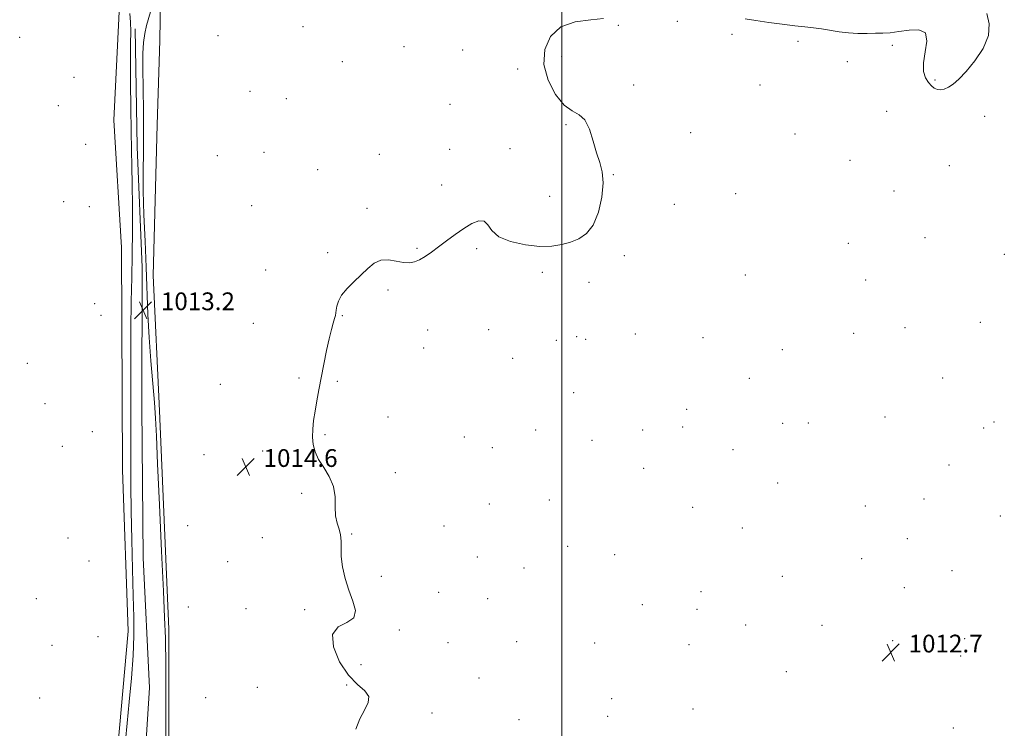
# Model space of a CAD drawing. Extents: x 2182300 to 2185200, y 292300 to 295200.
# Drawn here: x 2183756 to 2184199, y 293125 to 293444 of the extents above; entities that cross this region are included whole.
import ezdxf

# ---------------------------------------------------------------- set-up
doc = ezdxf.new("R2010")
doc.units = 0
doc.header["$MEASUREMENT"] = 0
for name, color, linetype, lineweight in [('BREAKLINE DTM HARD', 7, 'Continuous', 0), ('CONTOUR INTERMEDIATE', 44, 'Continuous', 0), ('GRID LINE', 7, 'Continuous', 0), ('SPOT ELEVATION', 7, 'Continuous', 0), ('SPOT ELEVATION DTM', 2, 'Continuous', 13)]:
    doc.layers.add(name, color=color, linetype=linetype, lineweight=lineweight)
doc.styles.add('Style-WORKING', font='WORKING.shx')

# ---------------------------------------------------------------- blocks, each defined once
blk = doc.blocks.new('SPOT')
at = {"layer": 'SPOT ELEVATION'}
for p, q in [((-3.91, -3.91), (3.82, 3.81)), ((-1.65, 3.77), (1.72, -3.93))]:
    blk.add_line(p, q, dxfattribs=at)

msp = doc.modelspace()

# ---------------------------------------------------------------- linework, layer by layer
at = {"layer": 'BREAKLINE DTM HARD'}
for points in [[(2183800.24, 293011.35, 1013.44), (2183804.29, 293024.24, 1014.05), (2183800.98, 293074.24, 1014.3), (2183800.14, 293087.66, 1014.36), (2183800.25, 293116.35, 1014.66), (2183804.85, 293168.32, 1014.85), (2183802.37, 293240.93, 1015.03), (2183801.85, 293341.04, 1015.03), (2183798.42, 293398.36, 1015.21), (2183801.13, 293453.35, 1015.15), (2183795.1, 293484.38, 1015.27), (2183790.03, 293530.08, 1015.52), (2183788.19, 293566.06, 1015.76), (2183788.43, 293587.43, 1015.64)], [(2183818.42, 293582.46, 1015.52), (2183821.29, 293558.09, 1015.7), (2183819.35, 293529.37, 1015.52), (2183816.78, 293501.24, 1014.91), (2183818.56, 293468.91, 1014.36), (2183819.45, 293453.06, 1014.79), (2183819.16, 293434.13, 1014.73), (2183817.99, 293396.26, 1014.79), (2183816.11, 293328.46, 1015.09), (2183819, 293267.47, 1014.36), (2183823.15, 293169.25, 1014.3), (2183823.05, 293069.13, 1014.3), (2183825.37, 293005.68, 1013.99)], [(2183813.74, 293007.31, 1011.79), (2183810.62, 293081.74, 1012.03), (2183814.45, 293142.85, 1012.16), (2183811.6, 293201.41, 1012.46), (2183811.04, 293269.16, 1012.71), (2183811.17, 293332.04, 1013.13), (2183809.01, 293386.34, 1013.56), (2183808.08, 293439.43, 1013.62)]]:
    msp.add_polyline3d(points, dxfattribs=at)
at = {"layer": 'CONTOUR INTERMEDIATE', "elevation": 1014, "flags": 128}
for points in [[(2183803.752, 293119.136), (2183804.455, 293126.887), (2183805.401, 293136.598), (2183806.382, 293147.249), (2183807.131, 293157.42), (2183807.446, 293166.188), (2183807.407, 293174.621), (2183807.159, 293184.286), (2183806.838, 293196.23), (2183806.525, 293209.424), (2183806.291, 293222.319), (2183806.182, 293233.896), (2183806.156, 293245.251), (2183806.146, 293258.012), (2183806.109, 293273.1889), (2183806.086, 293289.327), (2183806.14, 293304.356), (2183806.31, 293316.784), (2183806.536, 293327.4469), (2183806.734, 293337.759), (2183806.837, 293348.718), (2183806.841, 293359.653), (2183806.759, 293369.472), (2183806.61, 293377.532), (2183806.422, 293384.985), (2183806.23, 293393.429), (2183806.067, 293403.887), (2183805.96, 293415.079), (2183805.9379, 293425.148), (2183806.0021, 293432.699), (2183806.06, 293438.162), (2183805.997, 293442.429), (2183805.717, 293446.278)], [(2183814.923, 293447.011), (2183813.223, 293440.989), (2183812.388, 293437.33), (2183811.843, 293433.318), (2183811.583, 293428.316), (2183811.548, 293421.5231), (2183811.668, 293412.512), (2183811.82, 293402.3421), (2183811.873, 293392.443), (2183811.75, 293383.797), (2183811.601, 293375.58), (2183811.632, 293366.52), (2183811.982, 293355.735), (2183812.521, 293343.913), (2183813.0481, 293332.133), (2183813.785, 293310.867), (2183814.296, 293300.583), (2183815.078, 293290.061), (2183816.74, 293271.268), (2183817.24, 293264.143), (2183817.632, 293256.038), (2183818.154, 293243.691), (2183818.9669, 293225.238), (2183819.916, 293204.428), (2183820.766, 293186.413), (2183821.335, 293174.5671), (2183821.654, 293165.163), (2183821.805, 293152.692), (2183821.863, 293133.5229), (2183821.851, 293111.506)], [(2183907.393, 293124.199), (2183909.112, 293128.831), (2183911.227, 293132.832), (2183912.923, 293136.188), (2183913.222, 293138.983), (2183911.445, 293141.434), (2183908.1039, 293144.317), (2183904.009, 293148.544), (2183900.026, 293154.599), (2183897.256, 293161.256), (2183896.855, 293166.857), (2183899.428, 293170.253), (2183903.357, 293172.311), (2183906.473, 293174.408), (2183907.158, 293177.628), (2183906.001, 293181.8941), (2183904.144, 293186.84), (2183902.546, 293192.093), (2183901.426, 293197.251), (2183900.82, 293201.903), (2183900.691, 293205.75), (2183900.716, 293208.922), (2183900.5, 293211.657), (2183899.789, 293214.216), (2183898.889, 293216.946), (2183898.247, 293220.22), (2183898.122, 293224.276), (2183898.018, 293228.835), (2183897.254, 293233.487), (2183895.384, 293237.888), (2183892.921, 293241.957), (2183890.611, 293245.678), (2183889.05, 293249.076), (2183888.212, 293252.3349), (2183887.916, 293255.68), (2183888.001, 293259.296), (2183888.381, 293263.216), (2183888.9899, 293267.435), (2183889.768, 293271.972), (2183890.697, 293276.935), (2183892.943, 293288.53), (2183894.16, 293294.596), (2183895.325, 293299.952), (2183896.355, 293304.058), (2183897.2, 293307.002), (2183897.817, 293309.031), (2183898.189, 293310.42), (2183898.399, 293311.556), (2183898.5549, 293312.856), (2183898.809, 293314.6481), (2183899.4839, 293316.923), (2183900.948, 293319.583), (2183903.419, 293322.5239), (2183906.525, 293325.609), (2183909.7449, 293328.693), (2183912.697, 293331.587), (2183915.5461, 293333.924), (2183918.596, 293335.295), (2183922.032, 293335.465), (2183925.574, 293334.911), (2183928.825, 293334.286), (2183931.506, 293334.13), (2183933.8141, 293334.533), (2183936.066, 293335.4699), (2183938.535, 293336.919), (2183941.335, 293338.853), (2183944.538, 293341.245), (2183948.164, 293344.022), (2183952.032, 293346.914), (2183955.912, 293349.603), (2183959.565, 293351.758), (2183962.725, 293352.984), (2183965.12, 293352.871), (2183966.724, 293351.212), (2183968.504, 293348.606), (2183971.673, 293345.858), (2183977.018, 293343.647), (2183983.627, 293342.163), (2183990.159, 293341.475), (2183995.572, 293341.601), (2184000.014, 293342.353), (2184003.928, 293343.492), (2184007.654, 293344.94), (2184011.11, 293347.25), (2184014.109, 293351.137), (2184016.471, 293356.968), (2184018.035, 293363.733), (2184018.65, 293370.076), (2184018.252, 293375.034), (2184017.135, 293379.215), (2184015.684, 293383.619), (2184014.182, 293388.885), (2184012.509, 293394.205), (2184010.442, 293398.409), (2184007.81, 293400.79), (2184004.644, 293402.496), (2184001.024, 293405.139), (2183997.17, 293409.905), (2183993.858, 293416.282), (2183992.003, 293423.332), (2183992.347, 293430.16), (2183994.938, 293436.051), (2183999.649, 293440.333), (2184006.115, 293442.601), (2184013.016, 293443.521), (2184018.789, 293444.024)], [(2184082.507, 293443.913), (2184087.401, 293443.151), (2184093.153, 293442.3129), (2184099.215, 293441.477), (2184104.816, 293440.7709), (2184109.398, 293440.272), (2184113.258, 293439.872), (2184116.911, 293439.413), (2184124.843, 293438.139), (2184129.048, 293437.629), (2184133.2769, 293437.393), (2184137.36, 293437.364), (2184141.105, 293437.423), (2184144.444, 293437.496), (2184147.786, 293437.69), (2184151.662, 293438.158), (2184156.3019, 293438.86), (2184160.735, 293438.992), (2184163.689, 293437.558), (2184164.327, 293433.942)], [(2184164.327, 293433.942), (2184163.551, 293429.044), (2184162.7001, 293424.1439), (2184162.813, 293420.268), (2184163.742, 293417.417), (2184165.039, 293415.34), (2184166.345, 293413.822), (2184167.6419, 293412.787), (2184168.996, 293412.199), (2184170.472, 293412.034), (2184172.117, 293412.323), (2184173.974, 293413.109), (2184176.114, 293414.486), (2184178.713, 293416.7339), (2184181.974, 293420.181), (2184185.885, 293424.984), (2184189.575, 293430.622), (2184191.958, 293436.401), (2184192.294, 293441.717), (2184191.225, 293446.318)]]:
    msp.add_lwpolyline(points, dxfattribs=at)
at = {"layer": 'GRID LINE', "flags": 128}
msp.add_lwpolyline([(2184000, 292500), (2184000, 295000)], dxfattribs=at)
at = {"layer": 'SPOT ELEVATION DTM'}
for p in [(2183883.54, 293440.4, 1014.68), (2184025.41, 293441.03, 1013.94), (2184052.05, 293442.85, 1013.91), (2183756.11, 293435.61, 1015.37), (2183845.36, 293436.29, 1014.88), (2184076.63, 293437, 1013.92), (2183929.06, 293431.34, 1014.39), (2183955.35, 293429.95, 1014.39), (2184106.36, 293433.76, 1013.93), (2184148.82, 293431.94, 1013.95), (2184000.02, 293427.06, 1013.54), (2183901.29, 293424.61, 1014.51), (2183980.14, 293421.34, 1014.33), (2184128.44, 293424.58, 1013.89), (2183780.56, 293417.55, 1015.6), (2184032.42, 293414.19, 1013.8), (2184089.27, 293414.08, 1013.8), (2184168, 293416.4, 1014.03), (2183859.74, 293411.33, 1014.7), (2183876.04, 293407.94, 1014.6), (2183773.47, 293404.88, 1015.57), (2183949.75, 293405.5, 1014.38), (2184146.19, 293402.27, 1013.8), (2184190.36, 293399.98, 1013.91), (2184001.89, 293396.28, 1014.09), (2184058.06, 293392.71, 1013.72), (2184104.91, 293392.07, 1013.69), (2183785.81, 293387.44, 1015.31), (2183845.04, 293382.37, 1014.64), (2183866, 293383.89, 1014.57), (2183917.95, 293382.88, 1014.23), (2183949.63, 293385.27, 1014.28), (2183976.67, 293385.46, 1014.2), (2184129.75, 293380.3, 1013.63), (2184174.46, 293377.89, 1013.79), (2183890.13, 293376.03, 1014.32), (2184023.23, 293373.73, 1013.95), (2183945.91, 293369.14, 1014.19), (2183994.56, 293364.05, 1014.44), (2184078.21, 293365.27, 1013.6), (2184149.55, 293366.5, 1013.61), (2183775.89, 293361.7, 1015.32), (2183787.45, 293359.36, 1015.42), (2183860.48, 293359.82, 1014.67), (2184050.71, 293360.41, 1013.7), (2183912.41, 293358.69, 1014.11), (2184128.94, 293342.84, 1013.49), (2184163.4, 293345.44, 1013.5), (2183894.63, 293338.62, 1014.11), (2183934.9, 293340.64, 1014.05), (2183961.68, 293340.51, 1013.9), (2184028.13, 293337.3, 1013.72), (2184199.13, 293337.9, 1013.59), (2183866.81, 293330.89, 1014.56), (2183991.3, 293329.87, 1013.81), (2184082.58, 293328.62, 1013.49), (2184012.25, 293325.32, 1013.62), (2184136.75, 293326.37, 1013.39), (2183921.79, 293321.85, 1013.92), (2183789.88, 293315.73, 1015.33), (2183792.75, 293310.52, 1015.19), (2183901.3, 293310.3, 1013.95), (2183861.29, 293306.83, 1014.6), (2184188.37, 293307.28, 1013.36), (2183939.72, 293303.83, 1013.74), (2183967.13, 293303.98, 1013.65), (2184033.1, 293302.13, 1013.3), (2184131.4, 293302.32, 1013.29), (2184154.42, 293305, 1013.24), (2183997.54, 293299.17, 1013.94), (2184006.71, 293300.95, 1013.74), (2184010.84, 293299.63, 1013.4), (2184063.52, 293300.51, 1013.3), (2183937.88, 293295.78, 1013.72), (2184099.27, 293295.03, 1013.29), (2183759.56, 293288.96, 1014.75), (2183977.94, 293291.13, 1013.72), (2183846.38, 293279.45, 1014.65), (2183881.71, 293282.3, 1014.12), (2183898.97, 293280.76, 1013.91), (2184084.37, 293282.17, 1013.21), (2184171.45, 293282.22, 1013.36), (2184005.37, 293275.65, 1013.45), (2183767.46, 293270.73, 1014.92), (2184056.2, 293268.19, 1013.14), (2183921.86, 293264.71, 1013.81), (2184099.44, 293261.96, 1013.12), (2184110.92, 293262.07, 1013.1), (2184145.48, 293264.77, 1013.12), (2184194.55, 293262.51, 1013.63), (2183788.74, 293258.15, 1015.2), (2183988.32, 293258.88, 1013.58), (2184036.38, 293258.85, 1013.21), (2184054.39, 293260.22, 1013.16), (2184189.85, 293259.86, 1013.65), (2183893.44, 293256.79, 1013.92), (2183956.13, 293255.75, 1013.78), (2184013.58, 293254.25, 1013.41), (2183775.36, 293251.59, 1015.3), (2183865.38, 293249.51, 1014.29), (2183968.8, 293250.98, 1013.74), (2184077.11, 293249.97, 1013.19), (2183839.06, 293247.72, 1015.07), (2183925.06, 293239.65, 1013.81), (2184036.87, 293241.61, 1013.29), (2184174.2, 293243.2, 1013.49), (2184097.09, 293234.97, 1013.13), (2183882.98, 293230.37, 1014.12), (2183994.36, 293227.43, 1013.68), (2184163.03, 293227.79, 1012.83), (2183967.42, 293225.59, 1013.79), (2184058.92, 293224.02, 1013.32), (2184136.58, 293224.66, 1012.91), (2184197.35, 293220.22, 1013.37), (2183831.69, 293215.8, 1014.67), (2183947.01, 293215.7, 1013.8), (2184081.19, 293214.72, 1013.29), (2183777.84, 293210.22, 1015.26), (2183865.21, 293210.38, 1014.63), (2183905.48, 293212.13, 1013.93), (2184155.45, 293210.01, 1012.64), (2184002.69, 293206.46, 1013.61), (2183787.26, 293199.94, 1015.33), (2183849.64, 293199.58, 1014.66), (2183961.97, 293201.76, 1013.73), (2184023.74, 293202.84, 1013.53), (2184134.98, 293201, 1012.87), (2183983.06, 293196.77, 1013.62), (2184175.64, 293195.62, 1012.08), (2183918.8, 293193.09, 1013.84), (2184099.26, 293193.05, 1013.23), (2184154.17, 293187.96, 1012.53), (2183763.66, 293182.97, 1014.61), (2183944.69, 293185.79, 1013.8), (2183966.74, 293183.04, 1013.69), (2184062.71, 293186.16, 1013.78), (2183832.01, 293179.24, 1014.56), (2183857.91, 293178.54, 1014.59), (2183884.33, 293177.97, 1014.2), (2184036.28, 293180.28, 1013.65), (2184060.89, 293178.11, 1013.79), (2183926.92, 293168.88, 1013.88), (2184082.74, 293171.06, 1013.34), (2184117.07, 293171, 1013.08), (2183791.32, 293165.84, 1014.93), (2184148.86, 293164.11, 1012.72), (2184181.24, 293165.05, 1012.52), (2183770.58, 293161.96, 1014.41), (2183948.83, 293163.22, 1013.81), (2183979.78, 293163.59, 1013.7), (2184014.77, 293163.08, 1013.67), (2184057.32, 293162.27, 1013.79), (2184179.49, 293157.15, 1012.59), (2183909.65, 293153.31, 1013.5), (2183962.81, 293147.34, 1013.79), (2184101.1, 293150.06, 1013.11), (2183862.96, 293143.04, 1014.57), (2183903.24, 293144.18, 1014.06), (2183765.15, 293138.26, 1014.57), (2183839.73, 293138.45, 1014.32), (2184022.44, 293137.96, 1013.6), (2184059.07, 293133.33, 1013.34), (2183941.61, 293131.5, 1013.89), (2184020.64, 293129.98, 1013.59), (2183980.81, 293128.54, 1013.78), (2184176.15, 293124.77, 1012.58)]:
    msp.add_point(p, dxfattribs=at)

# ---------------------------------------------------------------- block references
at = {"layer": 'SPOT ELEVATION'}
for p in [(2183811.629, 293312.8, 1013.201), (2183857.838, 293242.271, 1014.571), (2184148.061, 293158.771, 1012.728)]:
    msp.add_blockref('SPOT', p, dxfattribs=at)

# ---------------------------------------------------------------- texts
at = {"layer": 'SPOT ELEVATION', "style": 'Style-WORKING'}
for s, p in [('1013.2', (2183819.629, 293312.8, 1013.201)), ('1014.6', (2183865.838, 293242.271, 1014.571)), ('1012.7', (2184156.061, 293158.771, 1012.728))]:
    msp.add_text(s, height=8, dxfattribs=at).set_placement(p)

doc.saveas('drawing.dxf')
